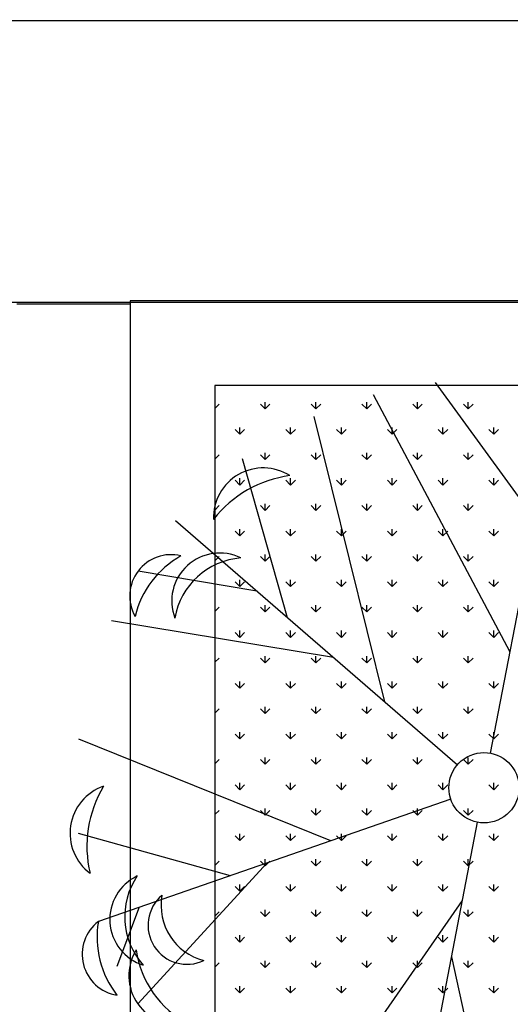
# Model space of a CAD drawing. Units: inches. Extents: x -41194 to 52587, y 40464 to 94605.
# Drawn here: x 16326 to 16673, y 93903 to 94600 of the extents above; entities that cross this region are included whole.
import ezdxf

# ---------------------------------------------------------------- set-up
doc = ezdxf.new("R2010")
doc.units = ezdxf.units.IN
doc.header["$MEASUREMENT"] = 0
doc.layers.add('freecads.com', color=7, linetype='Continuous')

msp = doc.modelspace()

# ---------------------------------------------------------------- linework, layer by layer
at = {"layer": 'freecads.com'}
for p, q in [((-13437.7, 94598.53), (40627.6, 94599.68)), ((22655.17, 94400.85), (16403.94, 94400.85)), ((16403.94, 94400.85), (16403.94, 93800.85)), ((-13237.73, 94399.75), (40627.6, 94399.75)), ((16323.94, 94398.64), (16403.94, 94398.64)), ((16403.94, 94398.64), (16403.94, 93548.64)), ((22595.17, 94340.85), (16463.94, 94340.85)), ((16463.94, 94340.85), (16463.94, 93860.85)), ((16690.75, 94245.71), (16619.98, 94343.07)), ((16659.04, 94080.75), (16708.85, 94339.93)), ((16672.77, 94152.17), (16576.15, 94334.33)), ((16463.94, 94324.67), (16467, 94327.74)), ((16499.56, 94324.37), (16496.19, 94327.74)), ((16499.56, 94324.37), (16499.56, 94329.13)), ((16499.56, 94324.37), (16502.92, 94327.74)), ((16535.48, 94324.37), (16532.11, 94327.74)), ((16535.48, 94324.37), (16535.48, 94329.13)), ((16535.48, 94324.37), (16538.85, 94327.74)), ((16571.4, 94324.37), (16568.03, 94327.74)), ((16571.4, 94324.37), (16571.4, 94329.13)), ((16571.4, 94324.37), (16574.77, 94327.74)), ((16607.32, 94324.37), (16603.95, 94327.74)), ((16607.32, 94324.37), (16607.32, 94329.13)), ((16607.32, 94324.37), (16610.69, 94327.74)), ((16643.24, 94324.37), (16639.87, 94327.74)), ((16643.24, 94324.37), (16643.24, 94329.13)), ((16643.24, 94324.37), (16646.61, 94327.74)), ((16584.26, 94117.01), (16534.21, 94318.95)), ((16481.6, 94306.41), (16478.23, 94309.78)), ((16481.6, 94306.41), (16481.6, 94311.17)), ((16481.6, 94306.41), (16484.96, 94309.78)), ((16517.52, 94306.41), (16514.15, 94309.78)), ((16517.52, 94306.41), (16517.52, 94311.17)), ((16517.52, 94306.41), (16520.89, 94309.78)), ((16553.44, 94306.41), (16550.07, 94309.78)), ((16553.44, 94306.41), (16553.44, 94311.17)), ((16553.44, 94306.41), (16556.81, 94309.78)), ((16589.36, 94306.41), (16585.99, 94309.78)), ((16589.36, 94306.41), (16589.36, 94311.17)), ((16589.36, 94306.41), (16592.73, 94309.78)), ((16625.28, 94306.41), (16621.91, 94309.78)), ((16625.28, 94306.41), (16625.28, 94311.17)), ((16625.28, 94306.41), (16628.65, 94309.78)), ((16661.2, 94306.41), (16657.83, 94309.78)), ((16661.2, 94306.41), (16661.2, 94311.17)), ((16661.2, 94306.41), (16664.57, 94309.78)), ((16463.94, 94288.75), (16467, 94291.82)), ((16515.37, 94176.64), (16483.37, 94289.07)), ((16499.56, 94288.45), (16496.19, 94291.82)), ((16499.56, 94288.45), (16499.56, 94293.21)), ((16499.56, 94288.45), (16502.92, 94291.82)), ((16535.48, 94288.45), (16532.11, 94291.82)), ((16535.48, 94288.45), (16535.48, 94293.21)), ((16535.48, 94288.45), (16538.85, 94291.82)), ((16571.4, 94288.45), (16568.03, 94291.82)), ((16571.4, 94288.45), (16571.4, 94293.21)), ((16571.4, 94288.45), (16574.77, 94291.82)), ((16607.32, 94288.45), (16603.95, 94291.82)), ((16607.32, 94288.45), (16607.32, 94293.21)), ((16607.32, 94288.45), (16610.69, 94291.82)), ((16643.24, 94288.45), (16639.87, 94291.82)), ((16643.24, 94288.45), (16643.24, 94293.21)), ((16643.24, 94288.45), (16646.61, 94291.82)), ((16481.6, 94270.49), (16481.6, 94275.25)), ((16517.52, 94270.49), (16517.52, 94275.25)), ((16553.44, 94270.49), (16553.44, 94275.25)), ((16589.36, 94270.49), (16589.36, 94275.25)), ((16625.28, 94270.49), (16625.28, 94275.25)), ((16661.2, 94270.49), (16661.2, 94275.25)), ((16481.6, 94270.49), (16478.23, 94273.86)), ((16481.6, 94270.49), (16484.96, 94273.86)), ((16517.52, 94270.49), (16514.15, 94273.86)), ((16517.52, 94270.49), (16520.89, 94273.86)), ((16553.44, 94270.49), (16550.07, 94273.86)), ((16553.44, 94270.49), (16556.81, 94273.86)), ((16589.36, 94270.49), (16585.99, 94273.86)), ((16589.36, 94270.49), (16592.73, 94273.86)), ((16625.28, 94270.49), (16621.91, 94273.86)), ((16625.28, 94270.49), (16628.65, 94273.86)), ((16661.2, 94270.49), (16657.83, 94273.86)), ((16661.2, 94270.49), (16664.57, 94273.86)), ((16463.94, 94252.83), (16467, 94255.9)), ((16499.56, 94252.53), (16496.19, 94255.9)), ((16499.56, 94252.53), (16499.56, 94257.29)), ((16499.56, 94252.53), (16502.92, 94255.9)), ((16535.48, 94252.53), (16532.11, 94255.9)), ((16535.48, 94252.53), (16535.48, 94257.29)), ((16535.48, 94252.53), (16538.85, 94255.9)), ((16571.4, 94252.53), (16568.03, 94255.9)), ((16571.4, 94252.53), (16571.4, 94257.29)), ((16571.4, 94252.53), (16574.77, 94255.9)), ((16607.32, 94252.53), (16603.95, 94255.9)), ((16607.32, 94252.53), (16607.32, 94257.29)), ((16607.32, 94252.53), (16610.69, 94255.9)), ((16643.24, 94252.53), (16639.87, 94255.9)), ((16643.24, 94252.53), (16643.24, 94257.29)), ((16643.24, 94252.53), (16646.61, 94255.9)), ((16436, 94245.33), (16635.56, 94072.61)), ((16481.6, 94234.57), (16478.23, 94237.94)), ((16481.6, 94234.57), (16481.6, 94239.33)), ((16481.6, 94234.57), (16484.96, 94237.94)), ((16517.52, 94234.57), (16514.15, 94237.94)), ((16517.52, 94234.57), (16517.52, 94239.33)), ((16517.52, 94234.57), (16520.89, 94237.94)), ((16553.44, 94234.57), (16550.07, 94237.94)), ((16553.44, 94234.57), (16553.44, 94239.33)), ((16553.44, 94234.57), (16556.81, 94237.94)), ((16589.36, 94234.57), (16585.99, 94237.94)), ((16589.36, 94234.57), (16589.36, 94239.33)), ((16589.36, 94234.57), (16592.73, 94237.94)), ((16625.28, 94234.57), (16621.91, 94237.94)), ((16625.28, 94234.57), (16625.28, 94239.33)), ((16625.28, 94234.57), (16628.65, 94237.94)), ((16661.2, 94234.57), (16657.83, 94237.94)), ((16661.2, 94234.57), (16661.2, 94239.33)), ((16661.2, 94234.57), (16664.57, 94237.94)), ((16463.94, 94216.91), (16467, 94219.97)), ((16499.56, 94216.61), (16496.19, 94219.97)), ((16499.56, 94216.61), (16499.56, 94221.37)), ((16499.56, 94216.61), (16502.92, 94219.97)), ((16535.48, 94216.61), (16532.11, 94219.97)), ((16535.48, 94216.61), (16535.48, 94221.37)), ((16535.48, 94216.61), (16538.85, 94219.97)), ((16571.4, 94216.61), (16568.03, 94219.97)), ((16571.4, 94216.61), (16571.4, 94221.37)), ((16571.4, 94216.61), (16574.77, 94219.97)), ((16607.32, 94216.61), (16603.95, 94219.97)), ((16607.32, 94216.61), (16607.32, 94221.37)), ((16607.32, 94216.61), (16610.69, 94219.97)), ((16643.24, 94216.61), (16639.87, 94219.97)), ((16643.24, 94216.61), (16643.24, 94221.37)), ((16643.24, 94216.61), (16646.61, 94219.97)), ((16493.71, 94195.38), (16409.64, 94209.67)), ((16481.6, 94198.65), (16478.23, 94202.01)), ((16481.6, 94198.65), (16481.6, 94203.41)), ((16481.6, 94198.65), (16484.96, 94202.01)), ((16517.52, 94198.65), (16514.15, 94202.01)), ((16517.52, 94198.65), (16517.52, 94203.41)), ((16517.52, 94198.65), (16520.89, 94202.01)), ((16553.44, 94198.65), (16550.07, 94202.01)), ((16553.44, 94198.65), (16553.44, 94203.41)), ((16553.44, 94198.65), (16556.81, 94202.01)), ((16589.36, 94198.65), (16585.99, 94202.01)), ((16589.36, 94198.65), (16589.36, 94203.41)), ((16589.36, 94198.65), (16592.73, 94202.01)), ((16625.28, 94198.65), (16621.91, 94202.01)), ((16625.28, 94198.65), (16625.28, 94203.41)), ((16625.28, 94198.65), (16628.65, 94202.01)), ((16661.2, 94198.65), (16657.83, 94202.01)), ((16661.2, 94198.65), (16661.2, 94203.41)), ((16661.2, 94198.65), (16664.57, 94202.01)), ((16499.56, 94180.69), (16499.56, 94185.45)), ((16535.48, 94180.69), (16535.48, 94185.45)), ((16571.4, 94180.69), (16571.4, 94185.45)), ((16607.32, 94180.69), (16607.32, 94185.45)), ((16643.24, 94180.69), (16643.24, 94185.45)), ((16463.94, 94180.99), (16467, 94184.05)), ((16499.56, 94180.69), (16496.19, 94184.05)), ((16499.56, 94180.69), (16502.92, 94184.05)), ((16535.48, 94180.69), (16532.11, 94184.05)), ((16535.48, 94180.69), (16538.85, 94184.05)), ((16571.4, 94180.69), (16568.03, 94184.05)), ((16571.4, 94180.69), (16574.77, 94184.05)), ((16607.32, 94180.69), (16603.95, 94184.05)), ((16607.32, 94180.69), (16610.69, 94184.05)), ((16643.24, 94180.69), (16639.87, 94184.05)), ((16643.24, 94180.69), (16646.61, 94184.05)), ((16547.77, 94148.59), (16390.8, 94174.39)), ((16481.6, 94162.73), (16478.23, 94166.09)), ((16481.6, 94162.73), (16481.6, 94167.49)), ((16481.6, 94162.73), (16484.96, 94166.09)), ((16517.52, 94162.73), (16514.15, 94166.09)), ((16517.52, 94162.73), (16517.52, 94167.49)), ((16517.52, 94162.73), (16520.89, 94166.09)), ((16553.44, 94162.73), (16550.07, 94166.09)), ((16553.44, 94162.73), (16553.44, 94167.49)), ((16553.44, 94162.73), (16556.81, 94166.09)), ((16589.36, 94162.73), (16585.99, 94166.09)), ((16589.36, 94162.73), (16589.36, 94167.49)), ((16589.36, 94162.73), (16592.73, 94166.09)), ((16625.28, 94162.73), (16621.91, 94166.09)), ((16625.28, 94162.73), (16625.28, 94167.49)), ((16625.28, 94162.73), (16628.65, 94166.09)), ((16661.2, 94162.73), (16657.83, 94166.09)), ((16661.2, 94162.73), (16661.2, 94167.49)), ((16661.2, 94162.73), (16664.57, 94166.09)), ((16499.56, 94144.77), (16499.56, 94149.53)), ((16535.48, 94144.77), (16535.48, 94149.53)), ((16571.4, 94144.77), (16571.4, 94149.53)), ((16607.32, 94144.77), (16607.32, 94149.53)), ((16643.24, 94144.77), (16643.24, 94149.53)), ((16463.94, 94145.07), (16467, 94148.13)), ((16499.56, 94144.77), (16496.19, 94148.13)), ((16499.56, 94144.77), (16502.92, 94148.13)), ((16535.48, 94144.77), (16532.11, 94148.13)), ((16535.48, 94144.77), (16538.85, 94148.13)), ((16571.4, 94144.77), (16568.03, 94148.13)), ((16571.4, 94144.77), (16574.77, 94148.13)), ((16607.32, 94144.77), (16603.95, 94148.13)), ((16607.32, 94144.77), (16610.69, 94148.13)), ((16643.24, 94144.77), (16639.87, 94148.13)), ((16643.24, 94144.77), (16646.61, 94148.13)), ((16481.6, 94126.8), (16478.23, 94130.17)), ((16481.6, 94126.8), (16481.6, 94131.57)), ((16481.6, 94126.8), (16484.96, 94130.17)), ((16517.52, 94126.8), (16514.15, 94130.17)), ((16517.52, 94126.8), (16517.52, 94131.57)), ((16517.52, 94126.8), (16520.89, 94130.17)), ((16553.44, 94126.8), (16550.07, 94130.17)), ((16553.44, 94126.8), (16553.44, 94131.57)), ((16553.44, 94126.8), (16556.81, 94130.17)), ((16589.36, 94126.8), (16585.99, 94130.17)), ((16589.36, 94126.8), (16589.36, 94131.57)), ((16589.36, 94126.8), (16592.73, 94130.17)), ((16625.28, 94126.8), (16621.91, 94130.17)), ((16625.28, 94126.8), (16625.28, 94131.57)), ((16625.28, 94126.8), (16628.65, 94130.17)), ((16661.2, 94126.8), (16657.83, 94130.17)), ((16661.2, 94126.8), (16661.2, 94131.57)), ((16661.2, 94126.8), (16664.57, 94130.17)), ((16463.94, 94109.15), (16467, 94112.21)), ((16499.56, 94108.84), (16496.19, 94112.21)), ((16499.56, 94108.84), (16499.56, 94113.61)), ((16499.56, 94108.84), (16502.92, 94112.21)), ((16535.48, 94108.84), (16532.11, 94112.21)), ((16535.48, 94108.84), (16535.48, 94113.61)), ((16535.48, 94108.84), (16538.85, 94112.21)), ((16571.4, 94108.84), (16568.03, 94112.21)), ((16571.4, 94108.84), (16571.4, 94113.61)), ((16571.4, 94108.84), (16574.77, 94112.21)), ((16607.32, 94108.84), (16603.95, 94112.21)), ((16607.32, 94108.84), (16607.32, 94113.61)), ((16607.32, 94108.84), (16610.69, 94112.21)), ((16643.24, 94108.84), (16639.87, 94112.21)), ((16643.24, 94108.84), (16643.24, 94113.61)), ((16643.24, 94108.84), (16646.61, 94112.21)), ((16481.6, 94090.88), (16478.23, 94094.25)), ((16481.6, 94090.88), (16481.6, 94095.65)), ((16481.6, 94090.88), (16484.96, 94094.25)), ((16517.52, 94090.88), (16514.15, 94094.25)), ((16517.52, 94090.88), (16517.52, 94095.65)), ((16517.52, 94090.88), (16520.89, 94094.25)), ((16553.44, 94090.88), (16550.07, 94094.25)), ((16553.44, 94090.88), (16553.44, 94095.65)), ((16553.44, 94090.88), (16556.81, 94094.25)), ((16589.36, 94090.88), (16585.99, 94094.25)), ((16589.36, 94090.88), (16589.36, 94095.65)), ((16589.36, 94090.88), (16592.73, 94094.25)), ((16625.28, 94090.88), (16621.91, 94094.25)), ((16625.28, 94090.88), (16625.28, 94095.65)), ((16625.28, 94090.88), (16628.65, 94094.25)), ((16661.2, 94090.88), (16657.83, 94094.25)), ((16661.2, 94090.88), (16661.2, 94095.65)), ((16661.2, 94090.88), (16664.57, 94094.25)), ((16545.96, 94018.76), (16367.63, 94090.78)), ((16463.94, 94073.23), (16467, 94076.29)), ((16499.56, 94072.92), (16496.19, 94076.29)), ((16499.56, 94072.92), (16499.56, 94077.69)), ((16499.56, 94072.92), (16502.92, 94076.29)), ((16535.48, 94072.92), (16532.11, 94076.29)), ((16535.48, 94072.92), (16535.48, 94077.69)), ((16535.48, 94072.92), (16538.85, 94076.29)), ((16571.4, 94072.92), (16568.03, 94076.29)), ((16571.4, 94072.92), (16571.4, 94077.69)), ((16571.4, 94072.92), (16574.77, 94076.29)), ((16607.32, 94072.92), (16603.95, 94076.29)), ((16607.32, 94072.92), (16607.32, 94077.69)), ((16607.32, 94072.92), (16610.69, 94076.29)), ((16643.24, 94072.92), (16639.87, 94076.29)), ((16643.24, 94072.92), (16643.24, 94077.69)), ((16643.24, 94072.92), (16646.61, 94076.29)), ((16481.6, 94054.96), (16481.6, 94059.73)), ((16517.52, 94054.96), (16517.52, 94059.73)), ((16553.44, 94054.96), (16553.44, 94059.73)), ((16589.36, 94054.96), (16589.36, 94059.73)), ((16625.28, 94054.96), (16625.28, 94059.73)), ((16661.2, 94054.96), (16661.2, 94059.73)), ((16481.6, 94054.96), (16478.23, 94058.33)), ((16481.6, 94054.96), (16484.96, 94058.33)), ((16517.52, 94054.96), (16514.15, 94058.33)), ((16517.52, 94054.96), (16520.89, 94058.33)), ((16553.44, 94054.96), (16550.07, 94058.33)), ((16553.44, 94054.96), (16556.81, 94058.33)), ((16589.36, 94054.96), (16585.99, 94058.33)), ((16589.36, 94054.96), (16592.73, 94058.33)), ((16625.28, 94054.96), (16621.91, 94058.33)), ((16625.28, 94054.96), (16628.65, 94058.33)), ((16661.2, 94054.96), (16657.83, 94058.33)), ((16661.2, 94054.96), (16664.57, 94058.33)), ((16630.87, 94048.19), (16381.5, 93961.74)), ((16463.94, 94037.31), (16467, 94040.37)), ((16499.56, 94037), (16496.19, 94040.37)), ((16499.56, 94037), (16499.56, 94041.76)), ((16499.56, 94037), (16502.92, 94040.37)), ((16535.48, 94037), (16532.11, 94040.37)), ((16535.48, 94037), (16535.48, 94041.76)), ((16535.48, 94037), (16538.85, 94040.37)), ((16571.4, 94037), (16568.03, 94040.37)), ((16571.4, 94037), (16571.4, 94041.76)), ((16571.4, 94037), (16574.77, 94040.37)), ((16607.32, 94037), (16603.95, 94040.37)), ((16607.32, 94037), (16607.32, 94041.76)), ((16607.32, 94037), (16610.69, 94040.37)), ((16643.24, 94037), (16639.87, 94040.37)), ((16643.24, 94037), (16643.24, 94041.76)), ((16643.24, 94037), (16646.61, 94040.37)), ((16599.85, 93772.74), (16649.66, 94031.93)), ((16474.88, 93994.11), (16367.38, 94024)), ((16481.6, 94019.04), (16478.23, 94022.41)), ((16481.6, 94019.04), (16481.6, 94023.8)), ((16481.6, 94019.04), (16484.96, 94022.41)), ((16517.52, 94019.04), (16514.15, 94022.41)), ((16517.52, 94019.04), (16517.52, 94023.8)), ((16517.52, 94019.04), (16520.89, 94022.41)), ((16553.44, 94019.04), (16550.07, 94022.41)), ((16553.44, 94019.04), (16553.44, 94023.8)), ((16553.44, 94019.04), (16556.81, 94022.41)), ((16589.36, 94019.04), (16585.99, 94022.41)), ((16589.36, 94019.04), (16589.36, 94023.8)), ((16589.36, 94019.04), (16592.73, 94022.41)), ((16625.28, 94019.04), (16621.91, 94022.41)), ((16625.28, 94019.04), (16625.28, 94023.8)), ((16625.28, 94019.04), (16628.65, 94022.41)), ((16661.2, 94019.04), (16657.83, 94022.41)), ((16661.2, 94019.04), (16661.2, 94023.8)), ((16661.2, 94019.04), (16664.57, 94022.41)), ((16501, 94003.17), (16409.4, 93903.38)), ((16463.94, 94001.38), (16467, 94004.45)), ((16499.56, 94001.08), (16496.19, 94004.45)), ((16499.56, 94001.08), (16499.56, 94005.84)), ((16499.56, 94001.08), (16502.92, 94004.45)), ((16535.48, 94001.08), (16532.11, 94004.45)), ((16535.48, 94001.08), (16535.48, 94005.84)), ((16535.48, 94001.08), (16538.85, 94004.45)), ((16571.4, 94001.08), (16568.03, 94004.45)), ((16571.4, 94001.08), (16571.4, 94005.84)), ((16571.4, 94001.08), (16574.77, 94004.45)), ((16607.32, 94001.08), (16603.95, 94004.45)), ((16607.32, 94001.08), (16607.32, 94005.84)), ((16607.32, 94001.08), (16610.69, 94004.45)), ((16643.24, 94001.08), (16639.87, 94004.45)), ((16643.24, 94001.08), (16643.24, 94005.84)), ((16643.24, 94001.08), (16646.61, 94004.45)), ((16481.6, 93983.12), (16478.23, 93986.49)), ((16481.6, 93983.12), (16481.6, 93987.88)), ((16481.6, 93983.12), (16484.96, 93986.49)), ((16517.52, 93983.12), (16514.15, 93986.49)), ((16517.52, 93983.12), (16517.52, 93987.88)), ((16517.52, 93983.12), (16520.89, 93986.49)), ((16553.44, 93983.12), (16550.07, 93986.49)), ((16553.44, 93983.12), (16553.44, 93987.88)), ((16553.44, 93983.12), (16556.81, 93986.49)), ((16589.36, 93983.12), (16585.99, 93986.49)), ((16589.36, 93983.12), (16589.36, 93987.88)), ((16589.36, 93983.12), (16592.73, 93986.49)), ((16625.28, 93983.12), (16621.91, 93986.49)), ((16625.28, 93983.12), (16625.28, 93987.88)), ((16625.28, 93983.12), (16628.65, 93986.49)), ((16661.2, 93983.12), (16657.83, 93986.49)), ((16661.2, 93983.12), (16661.2, 93987.88)), ((16661.2, 93983.12), (16664.57, 93986.49)), ((16639, 93976.48), (16517.42, 93802.08)), ((16410.45, 93971.78), (16394.68, 93929.98)), ((16463.94, 93965.46), (16467, 93968.53)), ((16499.56, 93965.16), (16496.19, 93968.53)), ((16499.56, 93965.16), (16499.56, 93969.92)), ((16499.56, 93965.16), (16502.92, 93968.53)), ((16535.48, 93965.16), (16532.11, 93968.53)), ((16535.48, 93965.16), (16535.48, 93969.92)), ((16535.48, 93965.16), (16538.85, 93968.53)), ((16571.4, 93965.16), (16568.03, 93968.53)), ((16571.4, 93965.16), (16571.4, 93969.92)), ((16571.4, 93965.16), (16574.77, 93968.53)), ((16607.32, 93965.16), (16603.95, 93968.53)), ((16607.32, 93965.16), (16607.32, 93969.92)), ((16607.32, 93965.16), (16610.69, 93968.53)), ((16643.24, 93965.16), (16639.87, 93968.53)), ((16643.24, 93965.16), (16643.24, 93969.92)), ((16643.24, 93965.16), (16646.61, 93968.53)), ((16481.6, 93947.2), (16478.23, 93950.57)), ((16481.6, 93947.2), (16481.6, 93951.96)), ((16481.6, 93947.2), (16484.96, 93950.57)), ((16517.52, 93947.2), (16514.15, 93950.57)), ((16517.52, 93947.2), (16517.52, 93951.96)), ((16517.52, 93947.2), (16520.89, 93950.57)), ((16553.44, 93947.2), (16550.07, 93950.57)), ((16553.44, 93947.2), (16553.44, 93951.96)), ((16553.44, 93947.2), (16556.81, 93950.57)), ((16589.36, 93947.2), (16585.99, 93950.57)), ((16589.36, 93947.2), (16589.36, 93951.96)), ((16589.36, 93947.2), (16592.73, 93950.57)), ((16625.28, 93947.2), (16621.91, 93950.57)), ((16625.28, 93947.2), (16625.28, 93951.96)), ((16625.28, 93947.2), (16628.65, 93950.57)), ((16661.2, 93947.2), (16657.83, 93950.57)), ((16661.2, 93947.2), (16661.2, 93951.96)), ((16661.2, 93947.2), (16664.57, 93950.57)), ((16499.56, 93929.24), (16499.56, 93934)), ((16535.48, 93929.24), (16535.48, 93934)), ((16571.4, 93929.24), (16571.4, 93934)), ((16607.32, 93929.24), (16607.32, 93934)), ((16631.38, 93936.8), (16668.06, 93767.88)), ((16643.24, 93929.24), (16643.24, 93934)), ((16463.94, 93929.54), (16467, 93932.61)), ((16499.56, 93929.24), (16496.19, 93932.61)), ((16499.56, 93929.24), (16502.92, 93932.61)), ((16535.48, 93929.24), (16532.11, 93932.61)), ((16535.48, 93929.24), (16538.85, 93932.61)), ((16571.4, 93929.24), (16568.03, 93932.61)), ((16571.4, 93929.24), (16574.77, 93932.61)), ((16607.32, 93929.24), (16603.95, 93932.61)), ((16607.32, 93929.24), (16610.69, 93932.61)), ((16643.24, 93929.24), (16639.87, 93932.61)), ((16643.24, 93929.24), (16646.61, 93932.61)), ((16481.6, 93911.28), (16478.23, 93914.65)), ((16481.6, 93911.28), (16481.6, 93916.04)), ((16481.6, 93911.28), (16484.96, 93914.65)), ((16517.52, 93911.28), (16514.15, 93914.65)), ((16517.52, 93911.28), (16517.52, 93916.04)), ((16517.52, 93911.28), (16520.89, 93914.65)), ((16553.44, 93911.28), (16550.07, 93914.65)), ((16553.44, 93911.28), (16553.44, 93916.04)), ((16553.44, 93911.28), (16556.81, 93914.65)), ((16589.36, 93911.28), (16585.99, 93914.65)), ((16589.36, 93911.28), (16589.36, 93916.04)), ((16589.36, 93911.28), (16592.73, 93914.65)), ((16625.28, 93911.28), (16621.91, 93914.65)), ((16625.28, 93911.28), (16625.28, 93916.04)), ((16625.28, 93911.28), (16628.65, 93914.65)), ((16661.2, 93911.28), (16657.83, 93914.65)), ((16661.2, 93911.28), (16661.2, 93916.04)), ((16661.2, 93911.28), (16664.57, 93914.65))]:
    msp.add_line(p, q, dxfattribs=at)
for centre, major_axis, start_param, end_param in [((16498.17, 94247.41), (32.48, 13.53), 0.611159, 2.781578), ((16527.69, 94195.88), (75.51, 31.84), 1.30244, 2.081477), ((16432.92, 94192), (26.78, 11.72), 0.914545, 3.244806), ((16472.5, 94161.95), (61.3, 26.69), 1.668228, 2.494989), ((16467.34, 94188.44), (31.34, 13.02), 0.720401, 3.111853), ((16486.34, 94167.58), (47.51, 19.82), 1.254092, 2.57495), ((16654.35, 94056.34), (22.56, 10.43), 3.109179, 9.392364), ((16396.64, 94024.11), (32.33, 13.9), 1.497337, 3.667756), ((16455.34, 94015.06), (76.34, 29.79), 2.226985, 3.006022), ((16423.52, 93963.23), (31.47, 12.7), 1.62808, 4.019532), ((16451.68, 93965.09), (47.83, 19.04), 2.168062, 3.488919), ((16444.24, 93959.07), (25.48, 10.63), 1.872666, 4.765733), ((16465.8, 93972.98), (36.63, 15.94), 2.548199, 4.059369), ((16399.28, 93938.54), (26.91, 11.41), 1.823722, 4.153983), ((16447.45, 93950.75), (61.41, 26.44), 2.569822, 3.396583), ((16438.02, 93923.4), (32.41, 13.01), 2.208428, 4.532775), ((16478.49, 93951.73), (65.75, 26.62), 2.898698, 3.836383)]:
    msp.add_ellipse(centre, major_axis=major_axis, ratio=1, start_param=start_param, end_param=end_param, dxfattribs=at)

doc.saveas('drawing.dxf')
